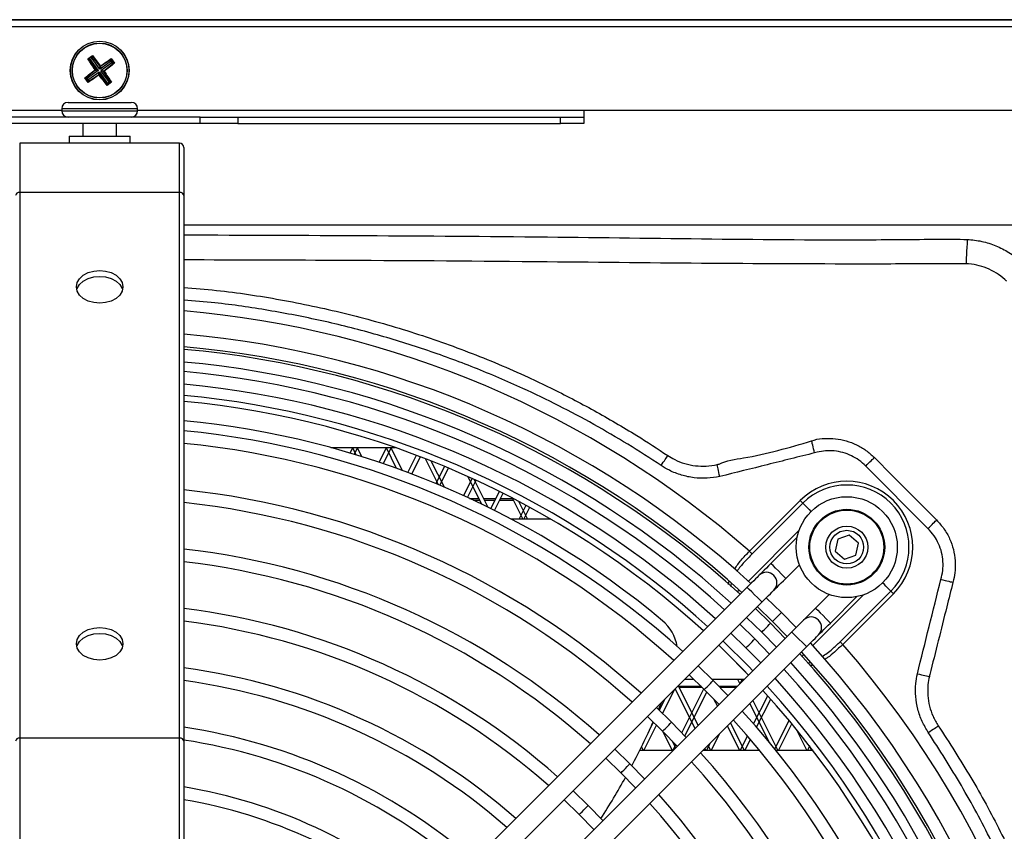
# Model space of a CAD drawing. Units: millimetres. Extents: x 375 to 9130, y 390 to 6592.
# Drawn here: x 1166 to 1400, y 1165 to 1358 of the extents above; entities that cross this region are included whole.
import ezdxf

# ---------------------------------------------------------------- set-up
doc = ezdxf.new("R2010")
doc.units = ezdxf.units.MM

msp = doc.modelspace()

# ---------------------------------------------------------------- linework, layer by layer
at = {"linetype": 'Continuous'}
for p, q in [((857.27, 1358.03), (1512.87, 1358.03)), ((1459.57, 1357.96), (910.57, 1357.96)), ((910.57, 1356.41), (1459.57, 1356.41)), ((1182.25, 1348.7), (1183.33, 1349.48)), ((1182.4, 1348.68), (1182.41, 1348.69)), ((1182.41, 1348.69), (1182.4, 1348.68)), ((1183.28, 1349.32), (1182.41, 1348.69)), ((1182.41, 1348.69), (1182.52, 1348.74)), ((1182.46, 1348.61), (1184.13, 1346.16)), ((1182.91, 1348.54), (1182.46, 1348.61)), ((1182.52, 1348.74), (1182.93, 1348.67)), ((1182.93, 1348.67), (1182.91, 1348.54)), ((1184.7, 1346.06), (1182.91, 1348.54)), ((1183.13, 1348.82), (1182.93, 1348.67)), ((1183.13, 1348.82), (1183.2, 1349.25)), ((1183.27, 1348.8), (1183.13, 1348.82)), ((1183.2, 1349.25), (1183.28, 1349.32)), ((1183.34, 1349.25), (1183.27, 1348.8)), ((1185.06, 1346.32), (1183.27, 1348.8)), ((1183.28, 1349.32), (1183.28, 1349.32)), ((1183.28, 1349.32), (1183.28, 1349.32)), ((1185.15, 1346.9), (1183.34, 1349.25)), ((1187.67, 1348.09), (1185.2, 1346.3)), ((1187.74, 1348.55), (1185.29, 1346.88)), ((1187.93, 1347.74), (1185.46, 1345.94)), ((1186.03, 1345.85), (1188.38, 1347.66)), ((1187.67, 1348.09), (1187.74, 1348.55)), ((1187.81, 1348.07), (1187.67, 1348.09)), ((1187.88, 1348.5), (1187.81, 1348.07)), ((1187.95, 1347.87), (1187.81, 1348.07)), ((1187.83, 1348.76), (1187.82, 1348.6)), ((1187.82, 1348.6), (1187.82, 1348.6)), ((1187.82, 1348.6), (1187.88, 1348.5)), ((1187.82, 1348.6), (1187.82, 1348.6)), ((1188.46, 1347.72), (1187.82, 1348.6)), ((1187.83, 1348.76), (1188.61, 1347.69)), ((1187.93, 1347.74), (1187.95, 1347.87)), ((1188.38, 1347.66), (1187.93, 1347.74)), ((1187.95, 1347.87), (1188.37, 1347.81)), ((1188.37, 1347.81), (1188.45, 1347.72)), ((1188.45, 1347.72), (1188.46, 1347.71)), ((1188.46, 1347.71), (1188.46, 1347.72)), ((1184.1, 1346.02), (1181.76, 1344.21)), ((1184.68, 1345.93), (1182.21, 1344.13)), ((1182.4, 1343.33), (1184.85, 1344.99)), ((1184.94, 1345.57), (1182.47, 1343.78)), ((1184.68, 1345.93), (1184.1, 1346.02)), ((1184.13, 1346.16), (1184.7, 1346.06)), ((1184.7, 1346.06), (1184.68, 1345.93)), ((1184.85, 1344.99), (1184.94, 1345.57)), ((1184.94, 1345.57), (1185.08, 1345.55)), ((1185.08, 1345.55), (1184.99, 1344.97)), ((1184.99, 1344.97), (1186.8, 1342.62)), ((1185.06, 1346.32), (1185.15, 1346.9)), ((1185.2, 1346.3), (1185.06, 1346.32)), ((1186.87, 1343.07), (1185.08, 1345.55)), ((1185.29, 1346.88), (1185.2, 1346.3)), ((1185.44, 1345.81), (1185.46, 1345.94)), ((1186.01, 1345.71), (1185.44, 1345.81)), ((1187.23, 1343.33), (1185.44, 1345.81)), ((1185.46, 1345.94), (1186.03, 1345.85)), ((1187.68, 1343.26), (1186.01, 1345.71)), ((1181.67, 1344.16), (1181.53, 1344.18)), ((1182.3, 1343.12), (1181.53, 1344.18)), ((1181.69, 1344.15), (1181.67, 1344.16)), ((1181.67, 1344.16), (1181.68, 1344.15)), ((1181.68, 1344.15), (1182.32, 1343.27)), ((1181.77, 1344.06), (1181.69, 1344.15)), ((1181.76, 1344.21), (1182.21, 1344.13)), ((1182.19, 1344), (1181.77, 1344.06)), ((1182.21, 1344.13), (1182.19, 1344)), ((1182.19, 1344), (1182.33, 1343.8)), ((1182.26, 1343.38), (1182.33, 1343.8)), ((1182.32, 1343.28), (1182.26, 1343.38)), ((1182.32, 1343.26), (1182.32, 1343.28)), ((1182.32, 1343.27), (1182.32, 1343.26)), ((1182.33, 1343.8), (1182.47, 1343.78)), ((1182.47, 1343.78), (1182.4, 1343.33)), ((1186.8, 1342.62), (1186.87, 1343.07)), ((1187.88, 1343.17), (1186.82, 1342.4)), ((1186.86, 1342.55), (1187.73, 1343.18)), ((1186.94, 1342.64), (1186.86, 1342.55)), ((1186.87, 1343.07), (1187.01, 1343.05)), ((1187.01, 1343.05), (1186.94, 1342.64)), ((1187.01, 1343.05), (1187.21, 1343.2)), ((1187.21, 1343.2), (1187.23, 1343.33)), ((1187.62, 1343.13), (1187.21, 1343.2)), ((1187.23, 1343.33), (1187.68, 1343.26)), ((1187.73, 1343.18), (1187.62, 1343.13)), ((1187.74, 1343.19), (1187.73, 1343.18)), ((1187.73, 1343.18), (1187.74, 1343.19)), ((1187.88, 1343.17), (1187.74, 1343.19)), ((1186.85, 1342.54), (1186.82, 1342.4)), ((1186.86, 1342.55), (1186.85, 1342.54)), ((1186.85, 1342.54), (1186.86, 1342.55)), ((1177.57, 1338.36), (1192.57, 1338.36)), ((1176.07, 1336.46), (1070.07, 1336.46)), ((1176.07, 1336.86), (1176.07, 1336.36)), ((1194.07, 1336.86), (1176.07, 1336.86)), ((1176.07, 1336.36), (1194.07, 1336.36)), ((1194.07, 1336.36), (1194.07, 1336.86)), ((1300.07, 1336.46), (1194.07, 1336.46)), ((1300.07, 1336.46), (1300.07, 1334.86)), ((1487.57, 1336.46), (1300.07, 1336.46)), ((1208.91, 1334.86), (1161.23, 1334.86)), ((1208.91, 1333.36), (1161.23, 1333.36)), ((1181.07, 1333.36), (1181.07, 1330.36)), ((1189.07, 1330.36), (1189.07, 1333.36)), ((1208.91, 1333.36), (1208.91, 1334.86)), ((1208.91, 1334.86), (1217.87, 1334.86)), ((1217.87, 1333.36), (1208.91, 1333.36)), ((1217.87, 1334.86), (1217.87, 1333.36)), ((1217.87, 1334.86), (1294.55, 1334.86)), ((1217.87, 1333.36), (1294.55, 1333.36)), ((1294.55, 1333.36), (1294.55, 1334.86)), ((1294.55, 1334.86), (1300.07, 1334.86)), ((1300.07, 1333.36), (1294.55, 1333.36)), ((1300.07, 1334.86), (1300.07, 1333.36)), ((1166.07, 1328.66), (1166.07, 1316.94)), ((1204.07, 1328.66), (1166.07, 1328.66)), ((1177.82, 1330.36), (1177.82, 1328.66)), ((1177.82, 1330.36), (1185.07, 1330.36)), ((1185.07, 1330.36), (1192.32, 1330.36)), ((1192.32, 1328.66), (1192.32, 1330.36)), ((1204.07, 1316.94), (1204.07, 1328.66)), ((1205.07, 1327.66), (1205.07, 1316.24)), ((1166.07, 1316.94), (1166.07, 1187.24)), ((1204.07, 1316.94), (1166.07, 1316.94)), ((1204.07, 1187.24), (1204.07, 1316.94)), ((1205.07, 1316.24), (1205.07, 1186.53)), ((1414.07, 1309.15), (1205.07, 1309.15)), ((1240.01, 1256.29), (1255.36, 1256.29)), ((1244.59, 1254.98), (1245.24, 1256.29)), ((1245.09, 1256.29), (1245.94, 1254.58)), ((1245.56, 1254.69), (1246.36, 1256.29)), ((1246.2, 1256.29), (1247.26, 1254.17)), ((1251.49, 1252.8), (1253.24, 1256.29)), ((1252.45, 1252.47), (1254.36, 1256.29)), ((1253.09, 1256.29), (1255.53, 1251.39)), ((1254.2, 1256.29), (1256.9, 1250.9)), ((1258.29, 1250.38), (1260.34, 1254.48)), ((1259.23, 1250.03), (1261.28, 1254.12)), ((1262.38, 1253.7), (1265.46, 1247.54)), ((1263.77, 1253.15), (1266.88, 1246.94)), ((1264.97, 1247.74), (1267.01, 1251.83)), ((1265.89, 1247.36), (1267.94, 1251.44)), ((1381.83, 1237.08), (1367.06, 1251.93)), ((1272.5, 1249.45), (1275.78, 1242.89)), ((1271.54, 1244.88), (1273.58, 1248.97)), ((1272.45, 1244.47), (1274.49, 1248.55)), ((1273.95, 1248.8), (1277.26, 1242.17)), ((1278, 1241.8), (1280.04, 1245.88)), ((1278.89, 1241.36), (1280.93, 1245.44)), ((1283.05, 1244.35), (1285.59, 1239.29)), ((1272.94, 1244.24), (1275.11, 1244.24)), ((1273.85, 1243.81), (1275.32, 1243.81)), ((1276.23, 1244.24), (1279.21, 1244.24)), ((1276.44, 1243.81), (1279, 1243.81)), ((1280.12, 1243.81), (1283.32, 1243.81)), ((1280.33, 1244.24), (1283.11, 1244.24)), ((1284.57, 1243.56), (1286.7, 1239.29)), ((1284.74, 1239.29), (1286.39, 1242.59)), ((1285.86, 1239.29), (1287.27, 1242.11)), ((1339.43, 1231.67), (1351.48, 1243.72)), ((1352.11, 1243.09), (1340.06, 1231.04)), ((1292.26, 1239.29), (1282.89, 1239.29)), ((1351.24, 1236.64), (1339.16, 1224.56)), ((1350.79, 1235.02), (1344.52, 1228.75)), ((1363.12, 1235.47), (1360.38, 1234.55)), ((1365.29, 1233.57), (1363.12, 1235.47)), ((1360.38, 1234.55), (1359.82, 1231.72)), ((1364.72, 1230.74), (1365.29, 1233.57)), ((1359.82, 1231.72), (1361.99, 1229.81)), ((1361.99, 1229.81), (1364.72, 1230.74)), ((1348.06, 1225.22), (1351.3, 1228.47)), ((1334.42, 1223.75), (1334.59, 1224.6)), ((1338.86, 1223.1), (1252.01, 1136.24)), ((1337.03, 1222.44), (1336.61, 1222.01)), ((1354.47, 1209.25), (1366.55, 1221.33)), ((1358.37, 1221.39), (1355.13, 1218.15)), ((1360.95, 1210.15), (1373, 1222.2)), ((1373.63, 1221.57), (1361.58, 1209.52)), ((1255.55, 1132.71), (1342.4, 1219.56)), ((1347, 1217.09), (1343.42, 1220.58)), ((1358.66, 1214.61), (1364.93, 1220.88)), ((1344.45, 1214.54), (1340.87, 1218.03)), ((1341.3, 1218.46), (1344.88, 1214.97)), ((1350.49, 1213.51), (1347, 1217.09)), ((1329.5, 1213.73), (1326.72, 1216.22)), ((1340.72, 1210.81), (1337.15, 1214.31)), ((1338.75, 1215.91), (1342.33, 1212.42)), ((1347.94, 1210.96), (1344.45, 1214.54)), ((1344.88, 1214.97), (1348.37, 1211.39)), ((1349.47, 1212.49), (1262.62, 1125.64)), ((1335.03, 1212.19), (1338.6, 1208.69)), ((1342.33, 1212.42), (1345.82, 1208.84)), ((1344.22, 1207.24), (1340.72, 1210.81)), ((1266.15, 1122.1), (1353.01, 1208.96)), ((1338.6, 1208.69), (1342.1, 1205.12)), ((1351.92, 1206.7), (1352.35, 1207.13)), ((1353.23, 1205.12), (1353.91, 1205.19)), ((1325.12, 1202.29), (1328.7, 1198.79)), ((1330.82, 1200.92), (1327.25, 1204.41)), ((1324.13, 1201.29), (1326.16, 1201.29)), ((1330.45, 1201.29), (1338.27, 1201.29)), ((1330.72, 1201.02), (1330.86, 1201.29)), ((1334.32, 1197.34), (1330.82, 1200.92)), ((1336.59, 1201.29), (1337.15, 1200.17)), ((1337.21, 1200.23), (1337.74, 1201.29)), ((1337.7, 1201.29), (1337.89, 1200.91)), ((1318.78, 1193.13), (1321.59, 1198.75)), ((1321.77, 1198.93), (1326.48, 1189.5)), ((1322.51, 1199.67), (1327.23, 1190.25)), ((1328.02, 1199.48), (1322.61, 1199.48)), ((1328.22, 1199.28), (1322.71, 1199.28)), ((1323.36, 1188.53), (1328.56, 1198.93)), ((1324.1, 1187.77), (1329.31, 1198.19)), ((1328.7, 1198.79), (1332.2, 1195.22)), ((1336.46, 1199.48), (1332.25, 1199.48)), ((1336.26, 1199.28), (1332.45, 1199.28)), ((1318.02, 1193.86), (1319.35, 1196.52)), ((1331, 1196.46), (1331.81, 1194.83)), ((1339.5, 1195.45), (1344.05, 1186.37)), ((1340.25, 1196.2), (1346.2, 1184.29)), ((1340.42, 1190.64), (1343.76, 1197.33)), ((1341.13, 1189.83), (1344.48, 1196.52)), ((1320.93, 1191.02), (1317.34, 1194.51)), ((1315.22, 1192.38), (1318.8, 1188.89)), ((1315.7, 1189.21), (1316.62, 1191.04)), ((1324.41, 1187.43), (1320.93, 1191.02)), ((1334.92, 1190.86), (1338.2, 1184.29)), ((1345.43, 1184.67), (1348.83, 1191.46)), ((1346.36, 1184.29), (1349.52, 1190.62)), ((1314.36, 1184.29), (1317.37, 1190.31)), ((1318.76, 1188.94), (1321.09, 1184.29)), ((1318.8, 1188.89), (1322.29, 1185.31)), ((1330.36, 1184.29), (1332.38, 1188.33)), ((1334.17, 1190.12), (1337.09, 1184.29)), ((1350.55, 1189.37), (1353.09, 1184.29)), ((1166.07, 1187.24), (1166.07, 1158.95)), ((1204.07, 1187.24), (1166.07, 1187.24)), ((1204.07, 1158.95), (1204.07, 1187.24)), ((1205.07, 1186.53), (1205.07, 1158.95)), ((1321.04, 1186.63), (1321.89, 1184.91)), ((1329.24, 1184.29), (1330.14, 1186.09)), ((1337.24, 1184.29), (1338.97, 1187.74)), ((1338.36, 1184.29), (1339.67, 1186.92)), ((1311.03, 1181.12), (1307.44, 1184.6)), ((1321.27, 1184.29), (1313.34, 1184.29)), ((1313.77, 1185.16), (1314.2, 1184.29)), ((1321.24, 1184.29), (1321.94, 1185.68)), ((1341.87, 1184.29), (1328.34, 1184.29)), ((1328.84, 1184.79), (1329.09, 1184.29)), ((1329.58, 1185.53), (1330.2, 1184.29)), ((1354.54, 1184.29), (1345.74, 1184.29)), ((1353.24, 1184.29), (1353.75, 1185.31)), ((1353.58, 1185.54), (1354.2, 1184.29)), ((1354.36, 1184.29), (1354.43, 1184.43)), ((1305.32, 1182.48), (1308.9, 1179)), ((1308.9, 1179), (1312.39, 1175.41)), ((1314.51, 1177.53), (1311.03, 1181.12)), ((1301.13, 1171.22), (1297.54, 1174.7)), ((1295.41, 1172.58), (1299.01, 1169.1)), ((1304.61, 1167.63), (1301.13, 1171.22)), ((1299.01, 1169.1), (1302.49, 1165.51)), ((1302.37, 1165.39), (1302.46, 1165.53))]:
    msp.add_line(p, q, dxfattribs=at)
at = {"linetype": 'Continuous', "flags": 128}
for points in [[(1391.18, 1305.81), (1391.12, 1304.83), (1391.07, 1303.87), (1391.02, 1302.97), (1390.97, 1302.14), (1390.93, 1301.42), (1390.9, 1300.81), (1390.87, 1300.34), (1390.86, 1300.01)], [(1185.07, 1298.41), (1186.49, 1298.27), (1187.82, 1297.89), (1188.96, 1297.27), (1189.83, 1296.46), (1190.38, 1295.52), (1190.57, 1294.52), (1190.38, 1293.51), (1189.83, 1292.57), (1188.96, 1291.77), (1187.82, 1291.15), (1186.49, 1290.76), (1185.07, 1290.63), (1183.65, 1290.76), (1182.32, 1291.15), (1181.18, 1291.77), (1180.31, 1292.57), (1179.76, 1293.51), (1179.57, 1294.52), (1179.76, 1295.52), (1180.31, 1296.46), (1181.18, 1297.27), (1182.32, 1297.89), (1183.65, 1298.27), (1185.07, 1298.41)], [(1179.66, 1293.81), (1179.76, 1294.11), (1180.31, 1295.05), (1181.18, 1295.85), (1182.32, 1296.47), (1183.65, 1296.86), (1185.07, 1296.99)], [(1185.07, 1296.99), (1186.49, 1296.86), (1187.82, 1296.47), (1188.96, 1295.85), (1189.83, 1295.05), (1190.38, 1294.11), (1190.48, 1293.81)], [(1354.91, 1255.05), (1354.79, 1255.55), (1354.66, 1256.03), (1354.55, 1256.49), (1354.45, 1256.9), (1354.36, 1257.26), (1354.29, 1257.55), (1354.23, 1257.77), (1354.2, 1257.9)], [(1318.45, 1252.04), (1318.71, 1252.43), (1318.96, 1252.81), (1319.21, 1253.18), (1319.43, 1253.51), (1319.63, 1253.81), (1319.8, 1254.06), (1319.93, 1254.27), (1320.03, 1254.42)], [(1367.06, 1251.93), (1367.39, 1252.26), (1367.72, 1252.59), (1368.03, 1252.9), (1368.32, 1253.18), (1368.57, 1253.44), (1368.79, 1253.65), (1368.96, 1253.83), (1369.09, 1253.95)], [(1369.09, 1253.95), (1373.32, 1249.7), (1383.86, 1239.1)], [(1332.37, 1249.43), (1332.26, 1249.92), (1332.16, 1250.39), (1332.06, 1250.84), (1331.97, 1251.25), (1331.89, 1251.6), (1331.83, 1251.9), (1331.78, 1252.13), (1331.75, 1252.28)], [(1351.48, 1243.72), (1351.57, 1243.62), (1351.67, 1243.53), (1351.76, 1243.44), (1351.85, 1243.35), (1351.93, 1243.27), (1352, 1243.2), (1352.06, 1243.14), (1352.11, 1243.09)], [(1352.11, 1243.09), (1352.33, 1242.87), (1352.59, 1242.6), (1352.91, 1242.29), (1353.26, 1241.94), (1353.64, 1241.56), (1354.04, 1241.15), (1354.07, 1241.13)], [(1381.83, 1237.08), (1382.17, 1237.42), (1382.49, 1237.74), (1382.8, 1238.05), (1383.09, 1238.34), (1383.35, 1238.59), (1383.56, 1238.81), (1383.74, 1238.98), (1383.86, 1239.1)], [(1339.43, 1231.67), (1339.52, 1231.57), (1339.62, 1231.48), (1339.71, 1231.39), (1339.8, 1231.3), (1339.88, 1231.22), (1339.95, 1231.15), (1340.01, 1231.09), (1340.06, 1231.04)], [(1344.52, 1228.75), (1343.97, 1228.2), (1343.44, 1227.67), (1342.95, 1227.18), (1342.52, 1226.75), (1342.17, 1226.4), (1341.91, 1226.14), (1341.75, 1225.98), (1341.69, 1225.93)], [(1346.29, 1226.99), (1345.61, 1227.66), (1345.04, 1228.24), (1344.66, 1228.62), (1344.52, 1228.75)], [(1341.69, 1225.93), (1341.64, 1225.87), (1341.48, 1225.71), (1341.22, 1225.45), (1340.86, 1225.1), (1340.44, 1224.67), (1339.95, 1224.18), (1339.42, 1223.65), (1338.86, 1223.1)], [(1348.06, 1225.22), (1347.92, 1225.35), (1347.54, 1225.74), (1346.97, 1226.31), (1346.29, 1226.99)], [(1345.23, 1222.39), (1345.28, 1222.44), (1345.44, 1222.61), (1345.71, 1222.87), (1346.06, 1223.22), (1346.49, 1223.65), (1346.97, 1224.14), (1347.51, 1224.67), (1348.06, 1225.22)], [(1373, 1222.2), (1372.78, 1222.42), (1372.51, 1222.69), (1372.2, 1223), (1371.85, 1223.35), (1371.47, 1223.73), (1371.06, 1224.13), (1371.04, 1224.16)], [(1384.9, 1224.98), (1385.4, 1224.86), (1385.89, 1224.74), (1386.34, 1224.62), (1386.75, 1224.52), (1387.11, 1224.43), (1387.4, 1224.36), (1387.62, 1224.3), (1387.76, 1224.27)], [(1340.63, 1221.33), (1339.96, 1222.01), (1339.38, 1222.58), (1339, 1222.96), (1338.86, 1223.1)], [(1342.4, 1219.56), (1342.27, 1219.7), (1341.88, 1220.08), (1341.31, 1220.65), (1340.63, 1221.33)], [(1342.4, 1219.56), (1342.95, 1220.11), (1343.48, 1220.64), (1343.97, 1221.13), (1344.4, 1221.56), (1344.75, 1221.91), (1345.01, 1222.18), (1345.17, 1222.34), (1345.23, 1222.39)], [(1373, 1222.2), (1373.05, 1222.15), (1373.11, 1222.09), (1373.18, 1222.02), (1373.26, 1221.94), (1373.34, 1221.85), (1373.44, 1221.76), (1373.53, 1221.66), (1373.63, 1221.57)], [(1344.88, 1214.97), (1344.96, 1215.05), (1345.19, 1215.28), (1345.53, 1215.62), (1345.94, 1216.03), (1346.34, 1216.43), (1346.69, 1216.78), (1346.92, 1217.01), (1347, 1217.09), (1347, 1217.09)], [(1344.88, 1214.97), (1344.96, 1215.05), (1345.19, 1215.28), (1345.53, 1215.62), (1345.94, 1216.03), (1346.34, 1216.43), (1346.69, 1216.78), (1346.92, 1217.01), (1347, 1217.09), (1347, 1217.09)], [(1355.13, 1218.15), (1354.58, 1217.6), (1354.05, 1217.07), (1353.56, 1216.58), (1353.13, 1216.15), (1352.78, 1215.8), (1352.52, 1215.53), (1352.35, 1215.37), (1352.3, 1215.32)], [(1355.13, 1218.15), (1355.26, 1218.01), (1355.65, 1217.63), (1356.22, 1217.06), (1356.9, 1216.38)], [(1356.9, 1216.38), (1357.57, 1215.7), (1358.15, 1215.13), (1358.53, 1214.75), (1358.66, 1214.61)], [(1342.33, 1212.42), (1342.41, 1212.5), (1342.64, 1212.73), (1342.98, 1213.07), (1343.39, 1213.48), (1343.79, 1213.88), (1344.14, 1214.23), (1344.37, 1214.46), (1344.45, 1214.54), (1344.45, 1214.54)], [(1342.33, 1212.42), (1342.41, 1212.5), (1342.64, 1212.73), (1342.98, 1213.07), (1343.39, 1213.48), (1343.79, 1213.88), (1344.14, 1214.23), (1344.37, 1214.46), (1344.45, 1214.54), (1344.45, 1214.54)], [(1352.3, 1215.32), (1352.25, 1215.27), (1352.08, 1215.1), (1351.82, 1214.84), (1351.47, 1214.49), (1351.04, 1214.06), (1350.55, 1213.57), (1350.02, 1213.04), (1349.47, 1212.49)], [(1355.84, 1211.78), (1355.89, 1211.84), (1356.05, 1212), (1356.31, 1212.26), (1356.66, 1212.61), (1357.09, 1213.04), (1357.58, 1213.53), (1358.11, 1214.06), (1358.66, 1214.61)], [(1185.07, 1213.55), (1186.49, 1213.42), (1187.82, 1213.03), (1188.96, 1212.41), (1189.83, 1211.61), (1190.38, 1210.67), (1190.57, 1209.66), (1190.38, 1208.66), (1189.83, 1207.72), (1188.96, 1206.91), (1187.82, 1206.3), (1186.49, 1205.91), (1185.07, 1205.78), (1183.65, 1205.91), (1182.32, 1206.3), (1181.18, 1206.91), (1180.31, 1207.72), (1179.76, 1208.66), (1179.57, 1209.66), (1179.76, 1210.67), (1180.31, 1211.61), (1181.18, 1212.41), (1182.32, 1213.03), (1183.65, 1213.42), (1185.07, 1213.55)], [(1179.66, 1208.96), (1179.76, 1209.26), (1180.31, 1210.2), (1181.18, 1211), (1182.32, 1211.62), (1183.65, 1212.01), (1185.07, 1212.14)], [(1185.07, 1212.14), (1186.49, 1212.01), (1187.82, 1211.62), (1188.96, 1211), (1189.83, 1210.2), (1190.38, 1209.26), (1190.48, 1208.96)], [(1349.47, 1212.49), (1349.61, 1212.36), (1349.99, 1211.97), (1350.56, 1211.4), (1351.24, 1210.72)], [(1353.01, 1208.96), (1353.56, 1209.51), (1354.09, 1210.04), (1354.58, 1210.53), (1355.01, 1210.96), (1355.36, 1211.31), (1355.62, 1211.57), (1355.78, 1211.73), (1355.84, 1211.78)], [(1332.15, 1209.31), (1333.42, 1208.09), (1339.22, 1202.24)], [(1332.15, 1209.31), (1338, 1203.51), (1339.22, 1202.24)], [(1340.23, 1203.25), (1339.28, 1204.25), (1333.16, 1210.32)], [(1338.6, 1208.69), (1338.68, 1208.77), (1338.91, 1209), (1339.26, 1209.35), (1339.66, 1209.75), (1340.07, 1210.16), (1340.41, 1210.5), (1340.64, 1210.73), (1340.72, 1210.81), (1340.72, 1210.81)], [(1338.6, 1208.69), (1338.68, 1208.77), (1338.91, 1209), (1339.26, 1209.35), (1339.66, 1209.75), (1340.07, 1210.16), (1340.41, 1210.5), (1340.64, 1210.73), (1340.72, 1210.81), (1340.72, 1210.81)], [(1351.24, 1210.72), (1351.92, 1210.05), (1352.49, 1209.47), (1352.87, 1209.09), (1353.01, 1208.96)], [(1360.95, 1210.15), (1361, 1210.1), (1361.06, 1210.04), (1361.13, 1209.97), (1361.21, 1209.89), (1361.29, 1209.8), (1361.39, 1209.71), (1361.48, 1209.61), (1361.58, 1209.52)], [(1379.31, 1202.51), (1379.79, 1202.41), (1380.27, 1202.3), (1380.71, 1202.21), (1381.12, 1202.12), (1381.48, 1202.04), (1381.77, 1201.97), (1382, 1201.92), (1382.16, 1201.89)], [(1328.7, 1198.79), (1328.78, 1198.87), (1329.01, 1199.1), (1329.36, 1199.45), (1329.76, 1199.85), (1330.17, 1200.26), (1330.51, 1200.6), (1330.74, 1200.83), (1330.82, 1200.92), (1330.82, 1200.92)], [(1328.7, 1198.79), (1328.78, 1198.87), (1329.01, 1199.1), (1329.36, 1199.45), (1329.76, 1199.85), (1330.17, 1200.26), (1330.51, 1200.6), (1330.74, 1200.83), (1330.82, 1200.92), (1330.82, 1200.92)], [(1318.8, 1188.89), (1318.88, 1188.98), (1319.11, 1189.21), (1319.46, 1189.55), (1319.86, 1189.96), (1320.27, 1190.36), (1320.61, 1190.71), (1320.84, 1190.94), (1320.93, 1191.02), (1320.93, 1191.02)], [(1318.8, 1188.89), (1318.88, 1188.98), (1319.11, 1189.21), (1319.46, 1189.55), (1319.86, 1189.96), (1320.27, 1190.36), (1320.61, 1190.71), (1320.84, 1190.94), (1320.93, 1191.02), (1320.93, 1191.02)], [(1381.91, 1188.59), (1382.3, 1188.85), (1382.69, 1189.11), (1383.05, 1189.35), (1383.39, 1189.57), (1383.69, 1189.77), (1383.94, 1189.94), (1384.14, 1190.08), (1384.29, 1190.17)], [(1308.9, 1179), (1308.99, 1179.08), (1309.22, 1179.31), (1309.56, 1179.65), (1309.97, 1180.06), (1310.37, 1180.46), (1310.72, 1180.81), (1310.95, 1181.04), (1311.03, 1181.12), (1311.03, 1181.12)], [(1308.9, 1179), (1308.99, 1179.08), (1309.22, 1179.31), (1309.56, 1179.65), (1309.97, 1180.06), (1310.37, 1180.46), (1310.72, 1180.81), (1310.95, 1181.04), (1311.03, 1181.12), (1311.03, 1181.12)], [(1299.01, 1169.1), (1299.09, 1169.18), (1299.32, 1169.41), (1299.66, 1169.75), (1300.07, 1170.16), (1300.47, 1170.56), (1300.82, 1170.91), (1301.05, 1171.14), (1301.13, 1171.22), (1301.13, 1171.22)], [(1299.01, 1169.1), (1299.09, 1169.18), (1299.32, 1169.41), (1299.66, 1169.75), (1300.07, 1170.16), (1300.47, 1170.56), (1300.82, 1170.91), (1301.05, 1171.14), (1301.13, 1171.22), (1301.13, 1171.22)]]:
    msp.add_lwpolyline(points, dxfattribs=at)
at = {"linetype": 'Continuous'}
for centre, radius in [((1185.07, 1345.94), 7), ((1185.07, 1345.94), 6.95), ((1185.07, 1345.94), 6.52), ((1185.07, 1345.94), 6.49), ((1362.55, 1232.64), 12), ((1362.55, 1232.64), 9), ((1362.55, 1232.64), 8.8), ((1362.55, 1232.64), 5), ((1362.55, 1232.64), 4)]:
    msp.add_circle(centre, radius, dxfattribs=at)
for centre, radius, start, end in [((1177.57, 1336.86), 1.5, 90, 180), ((1192.57, 1336.86), 1.5, 0, 90), ((1177.57, 1336.36), 1.5, 180, 270), ((1192.57, 1336.36), 1.5, 270, 0), ((1204.07, 1327.66), 1, 0, 90), ((1165.94, 1316.06), 0.893, 81.9514, 168.5783), ((1204.19, 1316.06), 0.893, 11.421, 98.049), ((1185.07, 1055.16), 234.48, 48.8308, 85.1071), ((1185.07, 1055.16), 229, 47.5028, 84.9896), ((1185.07, 1055.16), 226, 47.536, 84.9229), ((1185.07, 1055.16), 225.39, 47.5429, 84.9092), ((1185.07, 1055.16), 222.39, 47.5772, 84.8404), ((1185.07, 1055.16), 220.13, 47.6037, 84.7872), ((1185.07, 1055.16), 217.13, 47.6397, 84.7149), ((1185.07, 1055.16), 214.49, 48.6677, 84.6497), ((1185.07, 1055.16), 213.06, 47.6902, 84.6137), ((1185.07, 1055.16), 213.06, 47.6902, 84.6137), ((1185.07, 1055.16), 208.5, 50.1144, 84.4955), ((1185.07, 1055.16), 206.13, 47.7807, 84.432), ((1185.07, 1055.16), 203.13, 47.8218, 84.3495), ((1362.55, 1232.64), 15.67, 315, 135), ((1362.55, 1232.64), 14.77, 315, 135), ((1185.07, 1055.16), 192.13, 47.9835, 84.0249), ((1185.07, 1055.16), 189.13, 48.0309, 83.9298), ((1185.07, 1055.16), 178.13, 48.2182, 83.5534), ((1185.07, 1055.16), 175.13, 48.2734, 83.4425), ((1343.46, 1224.16), 2.5, 45, 135), ((1343.46, 1224.16), 2.5, 315, 45), ((1185.07, 1055.16), 164.13, 48.493, 83.0008), ((1185.07, 1055.16), 161.13, 48.5582, 82.8698), ((1312.36, 1207.47), 10, 8.9162, 50.1144), ((1354.07, 1213.55), 2.5, 45, 135), ((1354.07, 1213.55), 2.5, 315, 45), ((1185.07, 1055.16), 229, 1.0226, 42.4972), ((1185.07, 1055.16), 234.48, 318.8308, 41.1692), ((1185.07, 1055.16), 225.39, 1.0107, 42.4571), ((1185.07, 1055.16), 226, 1.0127, 42.464), ((1185.07, 1055.16), 222.39, 1.0005, 42.4228), ((1185.07, 1055.16), 150.13, 48.8192, 82.3444), ((1185.07, 1055.16), 220.13, 0.9927, 42.3963), ((1185.07, 1055.16), 147.13, 48.8972, 82.1873), ((1185.07, 1055.16), 217.13, 0.982, 42.3603), ((1185.07, 1055.16), 213.06, 0.9671, 42.3098), ((1185.07, 1055.16), 213.06, 0.9671, 42.3098), ((1185.07, 1055.16), 214.49, 0.9724, 42.3278), ((1155.67, 1263.14), 176.28, 336.9185, 337.5094), ((1185.07, 1055.16), 206.13, 0.9403, 42.2193), ((1155.67, 1263.14), 176.28, 332.1059, 335.879), ((1185.07, 1055.16), 203.13, 0.9281, 42.1782), ((1185.07, 1055.16), 136.13, 49.2127, 81.5516), ((1165.94, 1186.35), 0.893, 81.9505, 168.5769), ((1204.19, 1186.35), 0.893, 11.4224, 98.0499), ((1185.07, 1055.16), 133.13, 49.3078, 81.3598), ((1185.07, 1055.16), 192.13, 0.8802, 42.0165), ((1185.07, 1055.16), 189.13, 0.8662, 41.9691), ((1155.67, 1263.14), 176.28, 327.3805, 331.0865), ((1185.07, 1055.16), 122.13, 49.6966, 80.5748), ((1185.07, 1055.16), 119.13, 49.8152, 80.3352), ((1185.07, 1055.16), 178.13, 0.8108, 41.7818), ((1185.07, 1055.16), 175.13, 0.7944, 41.7266)]:
    msp.add_arc(centre, radius, start, end, dxfattribs=at)
for points, knots in [([(1184.01, 1346.1), (1183.71, 1346.54), (1183.1, 1347.41), (1182.54, 1348.27), (1182.25, 1348.7)], [0, 0, 0, 0, 0.4998627, 1, 1, 1, 1]), ([(1182.4, 1348.68), (1182.37, 1348.68), (1182.32, 1348.69), (1182.28, 1348.7), (1182.25, 1348.7)], [0, 0, 0, 0, 0.497772, 1, 1, 1, 1]), ([(1182.46, 1348.61), (1182.46, 1348.62), (1182.45, 1348.63), (1182.45, 1348.66), (1182.46, 1348.69), (1182.48, 1348.72), (1182.51, 1348.73), (1182.52, 1348.74)], [0, 0, 0, 0, 0.126592, 0.252112, 0.464362, 0.799015, 1, 1, 1, 1]), ([(1183.2, 1349.25), (1183.21, 1349.26), (1183.24, 1349.28), (1183.28, 1349.28), (1183.31, 1349.27), (1183.33, 1349.26), (1183.34, 1349.25), (1183.34, 1349.25)], [0, 0, 0, 0, 0.349107, 0.604777, 0.788767, 0.932922, 1, 1, 1, 1]), ([(1183.33, 1349.48), (1183.32, 1349.46), (1183.3, 1349.4), (1183.29, 1349.35), (1183.28, 1349.32)], [0, 0, 0, 0, 0.49747, 1, 1, 1, 1]), ([(1183.33, 1349.48), (1183.65, 1349.08), (1184.29, 1348.28), (1184.92, 1347.43), (1185.24, 1347.01)], [0, 0, 0, 0, 0.499947, 1, 1, 1, 1]), ([(1185.24, 1347.01), (1185.67, 1347.31), (1186.54, 1347.92), (1187.4, 1348.48), (1187.83, 1348.76)], [0, 0, 0, 0, 0.499547, 1, 1, 1, 1]), ([(1188.61, 1347.69), (1188.2, 1347.37), (1187.4, 1346.73), (1186.55, 1346.09), (1186.12, 1345.77)], [0, 0, 0, 0, 0.499895, 1, 1, 1, 1]), ([(1187.74, 1348.55), (1187.75, 1348.55), (1187.77, 1348.56), (1187.8, 1348.56), (1187.83, 1348.55), (1187.86, 1348.53), (1187.87, 1348.51), (1187.88, 1348.5)], [0, 0, 0, 0, 0.149035, 0.297051, 0.523002, 0.833017, 1, 1, 1, 1]), ([(1188.37, 1347.81), (1188.38, 1347.79), (1188.4, 1347.76), (1188.41, 1347.72), (1188.4, 1347.69), (1188.39, 1347.67), (1188.38, 1347.67), (1188.38, 1347.66)], [0, 0, 0, 0, 0.42121, 0.646087, 0.814545, 0.931707, 1, 1, 1, 1]), ([(1188.61, 1347.69), (1188.58, 1347.69), (1188.54, 1347.7), (1188.49, 1347.71), (1188.46, 1347.71)], [0, 0, 0, 0, 0.499002, 1, 1, 1, 1]), ([(1181.53, 1344.18), (1181.94, 1344.5), (1182.74, 1345.15), (1183.59, 1345.78), (1184.01, 1346.1)], [0, 0, 0, 0, 0.5001449, 1, 1, 1, 1]), ([(1184.14, 1346.08), (1184.12, 1346.09), (1184.08, 1346.09), (1184.04, 1346.1), (1184.01, 1346.1)], [0, 0, 0, 0, 0.303775, 1, 1, 1, 1]), ([(1184.1, 1346.02), (1184.11, 1346.02), (1184.12, 1346.03), (1184.13, 1346.06), (1184.14, 1346.07), (1184.14, 1346.08), (1184.14, 1346.08)], [0, 0, 0, 0, 0.27875, 0.556302, 0.940348, 1, 1, 1, 1]), ([(1184.14, 1346.08), (1184.14, 1346.09), (1184.14, 1346.11), (1184.14, 1346.13), (1184.13, 1346.15), (1184.13, 1346.15), (1184.13, 1346.16)], [0, 0, 0, 0, 0.376208, 0.671724, 0.92553, 1, 1, 1, 1]), ([(1184.92, 1345), (1184.91, 1345), (1184.9, 1345.01), (1184.87, 1345.01), (1184.86, 1345), (1184.85, 1344.99), (1184.85, 1344.99)], [0, 0, 0, 0, 0.376143, 0.671551, 0.925615, 1, 1, 1, 1]), ([(1184.92, 1345), (1184.92, 1344.99), (1184.91, 1344.95), (1184.91, 1344.91), (1184.9, 1344.88)], [0, 0, 0, 0, 0.303923, 1, 1, 1, 1]), ([(1184.99, 1344.97), (1184.98, 1344.98), (1184.97, 1344.99), (1184.95, 1345), (1184.93, 1345), (1184.92, 1345), (1184.92, 1345)], [0, 0, 0, 0, 0.278642, 0.556256, 0.940271, 1, 1, 1, 1]), ([(1185.15, 1346.9), (1185.16, 1346.9), (1185.17, 1346.88), (1185.19, 1346.87), (1185.21, 1346.87), (1185.22, 1346.87)], [0, 0, 0, 0, 0.315119, 0.629422, 1, 1, 1, 1]), ([(1185.24, 1347.01), (1185.24, 1346.98), (1185.23, 1346.93), (1185.22, 1346.89), (1185.22, 1346.87)], [0, 0, 0, 0, 0.663485, 1, 1, 1, 1]), ([(1185.22, 1346.87), (1185.23, 1346.87), (1185.24, 1346.86), (1185.27, 1346.87), (1185.28, 1346.88), (1185.29, 1346.88)], [0, 0, 0, 0, 0.374642, 0.75213, 1, 1, 1, 1]), ([(1186.03, 1345.85), (1186.03, 1345.85), (1186.02, 1345.84), (1186, 1345.81), (1186, 1345.8), (1186, 1345.79), (1186, 1345.79)], [0, 0, 0, 0, 0.278747, 0.5563, 0.940335, 1, 1, 1, 1]), ([(1186.12, 1345.77), (1186.1, 1345.77), (1186.06, 1345.78), (1186.01, 1345.78), (1186, 1345.79)], [0, 0, 0, 0, 0.696223, 1, 1, 1, 1]), ([(1186, 1345.79), (1186, 1345.78), (1186, 1345.76), (1186, 1345.74), (1186.01, 1345.72), (1186.01, 1345.72), (1186.01, 1345.71)], [0, 0, 0, 0, 0.376207, 0.67173, 0.925531, 1, 1, 1, 1]), ([(1186.12, 1345.77), (1186.43, 1345.33), (1187.03, 1344.46), (1187.6, 1343.6), (1187.88, 1343.17)], [0, 0, 0, 0, 0.500106, 1, 1, 1, 1]), ([(1181.77, 1344.06), (1181.76, 1344.08), (1181.73, 1344.11), (1181.73, 1344.15), (1181.73, 1344.18), (1181.75, 1344.2), (1181.76, 1344.2), (1181.76, 1344.21)], [0, 0, 0, 0, 0.4212219, 0.6461014, 0.8145645, 0.9317295, 1, 1, 1, 1]), ([(1182.4, 1343.33), (1182.39, 1343.32), (1182.37, 1343.32), (1182.35, 1343.31), (1182.31, 1343.32), (1182.28, 1343.35), (1182.27, 1343.37), (1182.26, 1343.38)], [0, 0, 0, 0, 0.126633, 0.252117, 0.464326, 0.798994, 1, 1, 1, 1]), ([(1184.9, 1344.88), (1184.47, 1344.58), (1183.59, 1343.97), (1182.73, 1343.4), (1182.3, 1343.12)], [0, 0, 0, 0, 0.499859, 1, 1, 1, 1]), ([(1182.32, 1343.26), (1182.32, 1343.24), (1182.31, 1343.19), (1182.3, 1343.14), (1182.3, 1343.12)], [0, 0, 0, 0, 0.497748, 1, 1, 1, 1]), ([(1186.82, 1342.4), (1186.5, 1342.8), (1185.86, 1343.61), (1185.22, 1344.46), (1184.9, 1344.88)], [0, 0, 0, 0, 0.499893, 1, 1, 1, 1]), ([(1186.94, 1342.64), (1186.92, 1342.62), (1186.9, 1342.6), (1186.86, 1342.59), (1186.83, 1342.6), (1186.81, 1342.61), (1186.8, 1342.62), (1186.8, 1342.62)], [0, 0, 0, 0, 0.421166, 0.646121, 0.814494, 0.931753, 1, 1, 1, 1]), ([(1187.68, 1343.26), (1187.68, 1343.25), (1187.69, 1343.24), (1187.69, 1343.21), (1187.68, 1343.18), (1187.66, 1343.15), (1187.63, 1343.14), (1187.62, 1343.13)], [0, 0, 0, 0, 0.126694, 0.252196, 0.464405, 0.799014, 1, 1, 1, 1]), ([(1205.07, 1306.87), (1233.86, 1306.78), (1275.67, 1306.66), (1330.49, 1305.88), (1362.61, 1305.6), (1382.83, 1305.86), (1390.04, 1305.81), (1391.18, 1305.81)], [0, 0, 0, 0, 0.464041, 0.673949, 0.883849, 0.981622, 1, 1, 1, 1]), ([(1391.18, 1305.81), (1392.33, 1305.69), (1394.65, 1305.45), (1397.99, 1304.36), (1401.13, 1302.75), (1403.26, 1301.17), (1404.33, 1300.15), (1404.54, 1299.94)], [0, 0, 0, 0, 0.2316808, 0.4699965, 0.7017111, 0.9402298, 1, 1, 1, 1]), ([(1389.9, 1300.02), (1389.9, 1300.02), (1389.2, 1300.02), (1382.43, 1299.97), (1362.62, 1299.91), (1330.48, 1300.03), (1288.48, 1300.5), (1246.68, 1300.8), (1217.91, 1300.88), (1205.07, 1300.92)], [0, 0, 0, 0, 0.0000003, 0.0114091, 0.1098885, 0.321473, 0.5330753, 0.7915824, 1, 1, 1, 1]), ([(1390.86, 1300.01), (1390.54, 1300.01), (1390.22, 1300.02), (1389.9, 1300.02), (1389.9, 1300.02)], [0, 0, 0, 0, 0.9999376, 1, 1, 1, 1]), ([(1400.54, 1295.84), (1400.38, 1295.99), (1399.63, 1296.71), (1398.1, 1297.86), (1395.84, 1299.01), (1393.4, 1299.78), (1391.71, 1299.93), (1390.86, 1300.01)], [0, 0, 0, 0, 0.059662, 0.290917, 0.52948, 0.761191, 1, 1, 1, 1]), ([(1205.07, 1294.34), (1207.64, 1294.14), (1215.34, 1293.55), (1228.07, 1291.58), (1243.19, 1288.42), (1258.09, 1284.26), (1272.69, 1279.19), (1283.97, 1274.43), (1293.91, 1269.7), (1302.58, 1265.18), (1311.87, 1259.77), (1317.59, 1256.02), (1320.03, 1254.42)], [0, 0, 0, 0, 0.062929, 0.18816, 0.313773, 0.43951, 0.565111, 0.690331, 0.737947, 0.833315, 0.928683, 1, 1, 1, 1]), ([(1318.45, 1252.04), (1315.83, 1253.74), (1310.58, 1257.15), (1302.45, 1261.88), (1294.14, 1266.31), (1284.7, 1270.87), (1274.11, 1275.39), (1262.33, 1279.71), (1250.23, 1283.44), (1237.85, 1286.56), (1225.21, 1289), (1214.27, 1290.63), (1207.53, 1291.14), (1205.07, 1291.33)], [0, 0, 0, 0, 0.077345, 0.154689, 0.232511, 0.310333, 0.413754, 0.517247, 0.620669, 0.726744, 0.832894, 0.938969, 1, 1, 1, 1]), ([(1354.81, 1258.06), (1354.81, 1258.06), (1355.57, 1258.44), (1357.34, 1258.43), (1359.87, 1258.49), (1362.44, 1257.96), (1364.89, 1257.04), (1367.16, 1255.71), (1368.45, 1254.54), (1369.09, 1253.95)], [0, 0, 0, 0, 0.000004, 0.163004, 0.32601, 0.495167, 0.664333, 0.832137, 1, 1, 1, 1]), ([(1332.2, 1252.39), (1332.2, 1252.39), (1333.99, 1253.29), (1341.67, 1254.19), (1348.89, 1256.33), (1354.2, 1257.9)], [0, 0, 0, 0, 0.000003, 0.264557, 1, 1, 1, 1]), ([(1354.2, 1257.9), (1354.4, 1257.98), (1354.6, 1258.06), (1354.81, 1258.06), (1354.81, 1258.06)], [0, 0, 0, 0, 0.9999179, 1, 1, 1, 1]), ([(1320.03, 1254.42), (1320.57, 1254.08), (1321.83, 1253.31), (1324.05, 1252.45), (1326.57, 1251.93), (1329.19, 1251.83), (1330.88, 1252.13), (1331.75, 1252.28)], [0, 0, 0, 0, 0.15509, 0.363107, 0.57757, 0.785672, 1, 1, 1, 1]), ([(1354.91, 1255.05), (1351.15, 1254.11), (1343.64, 1252.23), (1336.13, 1250.37), (1332.37, 1249.43)], [0, 0, 0, 0, 0.5, 1, 1, 1, 1]), ([(1367.06, 1251.93), (1366.53, 1252.41), (1365.49, 1253.36), (1363.65, 1254.44), (1361.66, 1255.18), (1359.6, 1255.56), (1357.52, 1255.58), (1355.97, 1255.32), (1355.11, 1255.1), (1354.91, 1255.05)], [0, 0, 0, 0, 0.160686, 0.321265, 0.482166, 0.643058, 0.797567, 0.952083, 1, 1, 1, 1]), ([(1332.37, 1249.43), (1331.37, 1249.27), (1329.35, 1248.92), (1326.28, 1249.06), (1323.25, 1249.69), (1320.62, 1250.71), (1319.09, 1251.64), (1318.45, 1252.04)], [0, 0, 0, 0, 0.208168, 0.422331, 0.630514, 0.84482, 1, 1, 1, 1]), ([(1331.75, 1252.28), (1331.89, 1252.34), (1332.04, 1252.39), (1332.2, 1252.39), (1332.2, 1252.39)], [0, 0, 0, 0, 0.999872, 1, 1, 1, 1]), ([(1383.86, 1239.1), (1384.47, 1238.42), (1385.7, 1237.06), (1387.04, 1234.66), (1387.94, 1232.09), (1388.35, 1229.56), (1388.33, 1227.13), (1388.1, 1225.62), (1387.91, 1224.88), (1387.91, 1224.88)], [0, 0, 0, 0, 0.177831, 0.355602, 0.529812, 0.704015, 0.852008, 0.999996, 1, 1, 1, 1]), ([(1384.9, 1224.98), (1385.07, 1225.67), (1385.41, 1227.07), (1385.45, 1229.23), (1385.13, 1231.39), (1384.42, 1233.46), (1383.34, 1235.42), (1382.34, 1236.52), (1381.83, 1237.08)], [0, 0, 0, 0, 0.162417, 0.328523, 0.491426, 0.659735, 0.826966, 1, 1, 1, 1]), ([(1335.88, 1227.46), (1336.39, 1228.17), (1337.44, 1229.64), (1338.75, 1230.98), (1339.43, 1231.67)], [0, 0, 0, 0, 0.480804, 1, 1, 1, 1]), ([(1340.06, 1231.04), (1339.43, 1230.38), (1338.18, 1229.07), (1336.95, 1227.69), (1336.51, 1226.93), (1336.5, 1226.92)], [0, 0, 0, 0, 0.497962, 0.99522, 1, 1, 1, 1]), ([(1335.18, 1224.05), (1335.07, 1223.8), (1334.95, 1223.54), (1334.98, 1223.26), (1334.99, 1223.24)], [0, 0, 0, 0, 0.9244149, 1, 1, 1, 1]), ([(1379.31, 1202.51), (1380.24, 1206.26), (1382.1, 1213.75), (1383.97, 1221.24), (1384.9, 1224.98)], [0, 0, 0, 0, 0.499994, 1, 1, 1, 1]), ([(1387.76, 1224.27), (1387.27, 1222.33), (1385.44, 1215.02), (1383.61, 1207.71), (1382.27, 1202.34), (1382.27, 1202.34)], [0, 0, 0, 0, 0.265446, 0.999997, 1, 1, 1, 1]), ([(1387.91, 1224.88), (1387.91, 1224.88), (1387.86, 1224.68), (1387.81, 1224.47), (1387.76, 1224.27)], [0, 0, 0, 0, 0.000097, 1, 1, 1, 1]), ([(1356.66, 1206.56), (1357.49, 1207.15), (1359, 1208.22), (1360.34, 1209.55), (1360.95, 1210.15)], [0, 0, 0, 0, 0.552189, 1, 1, 1, 1]), ([(1361.58, 1209.52), (1360.94, 1208.9), (1359.77, 1207.8), (1358.32, 1206.57), (1357.49, 1206.06), (1357.24, 1205.91)], [0, 0, 0, 0, 0.466152, 0.842409, 1, 1, 1, 1]), ([(1354.44, 1204.62), (1354.32, 1204.56), (1354.13, 1204.47), (1353.92, 1204.48), (1353.83, 1204.49)], [0, 0, 0, 0, 0.590663, 1, 1, 1, 1]), ([(1381.91, 1188.59), (1381.4, 1189.45), (1380.35, 1191.2), (1379.37, 1194.1), (1378.86, 1197.12), (1378.85, 1199.96), (1379.17, 1201.74), (1379.31, 1202.51)], [0, 0, 0, 0, 0.2066833, 0.4193807, 0.6260532, 0.8386702, 1, 1, 1, 1]), ([(1382.27, 1202.34), (1382.27, 1202.34), (1382.23, 1202.19), (1382.19, 1202.04), (1382.16, 1201.89)], [0, 0, 0, 0, 0.0001323, 1, 1, 1, 1]), ([(1382.16, 1201.89), (1382.03, 1201.24), (1381.75, 1199.77), (1381.74, 1197.38), (1382.14, 1194.86), (1382.96, 1192.39), (1383.84, 1190.92), (1384.29, 1190.17)], [0, 0, 0, 0, 0.161385, 0.367971, 0.580722, 0.787207, 1, 1, 1, 1]), ([(1422.16, 1055.16), (1422.09, 1059.6), (1421.95, 1068.48), (1420.81, 1081.82), (1418.97, 1095.14), (1416.32, 1108.67), (1412.82, 1122.32), (1408.41, 1136.01), (1403.14, 1149.58), (1396.96, 1162.93), (1389.93, 1176.06), (1384.58, 1184.41), (1381.91, 1188.59)], [0, 0, 0, 0, 0.094238, 0.188476, 0.283879, 0.379281, 0.480953, 0.582717, 0.684388, 0.789556, 0.894827, 1, 1, 1, 1]), ([(1384.29, 1190.17), (1386.92, 1186.1), (1392.19, 1177.95), (1399.12, 1165.14), (1405.4, 1151.82), (1410.89, 1137.96), (1415.55, 1123.63), (1419.19, 1109.55), (1421.9, 1095.8), (1423.76, 1082.38), (1424.94, 1068.82), (1425.09, 1059.71), (1425.16, 1055.16)], [0, 0, 0, 0, 0.101636, 0.203367, 0.305003, 0.410201, 0.515503, 0.620704, 0.714942, 0.809181, 0.90459, 1, 1, 1, 1])]:
    msp.add_open_spline(points, degree=3, knots=knots, dxfattribs=at)

doc.saveas('drawing.dxf')
